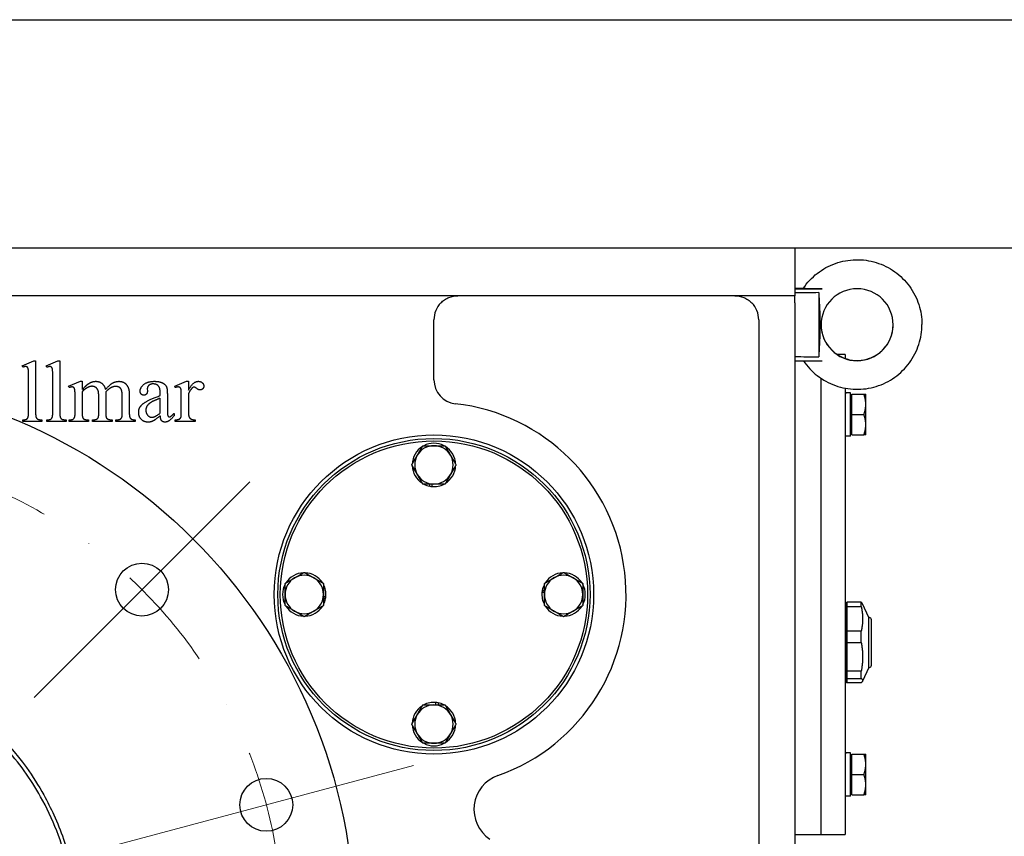
# Model space of a CAD drawing. Units: millimetres. Extents: x 544 to 7315, y 68 to 9534.
# Drawn here: x 1330 to 1740, y 5157 to 5497 of the extents above; entities that cross this region are included whole.
import ezdxf

# ---------------------------------------------------------------- set-up
doc = ezdxf.new("R2010")
doc.units = ezdxf.units.MM
doc.header["$LTSCALE"] = 35
doc.linetypes.add('DASHDOT2', pattern=[12.7, 6.35, -3.175, 0, -3.175])
for name, color, linetype, lineweight in [('Center Mark(Hillmar_metric)', 7, 'Continuous', 18), ('Dimensions(Hillmar_metric)', 7, 'Continuous', 13), ('Visible Edges(Hillmar_metric)', 7, 'Continuous', 25)]:
    doc.layers.add(name, color=color, linetype=linetype, lineweight=lineweight)
doc.styles.add('Hillmar_metric_Dimensions', font='arial.ttf')
doc.dimstyles.new('DEFAULT-ISO-Method 1b-Hillmar_metric', dxfattribs={"dimscale": 35, "dimtxt": 2, "dimasz": 2.5, "dimexe": 1, "dimexo": 1, "dimgap": 0.25, "dimtad": 1, "dimtih": 1, "dimtoh": 1, "dimrnd": 1e-08, "dimdsep": 46, "dimtxsty": 'Hillmar_metric_Dimensions', "dimcen": 0.09, "dimdle": 8, "dimclrd": 7, "dimclre": 7, "dimclrt": 7, "dimazin": 2, "dimtfac": 0.75, "dimtmove": 0, "dimatfit": 3, "dimfxl": 1, "dimtolj": 1, "dimlwd": 9, "dimlwe": 9, "dimarcsym": 0})

# ---------------------------------------------------------------- blocks, each defined once
blk = doc.blocks.new('*D30')
at = {"layer": 'Defpoints', "color": 0, "linetype": 'Continuous', "transparency": 16777216}
for p in [(1842.38, 5496.8), (881.63, 5067.41), (1842.38, 4314.57)]:
    blk.add_point(p, dxfattribs=at)
at = {"layer": 'Dimensions(Hillmar_metric)', "color": 7, "linetype": 'Continuous', "lineweight": 9, "transparency": 16777216}
for p, q in [((1842.38, 5461.8), (1842.38, 4279.57)), ((881.63, 5032.41), (881.63, 4279.57)), ((969.13, 4314.57), (1754.88, 4314.57))]:
    blk.add_line(p, q, dxfattribs=at)
at = {"layer": 'Dimensions(Hillmar_metric)', "color": 7, "linetype": 'Continuous', "transparency": 16777216}
for points in [[(969.13, 4329.15), (969.13, 4299.98), (881.63, 4314.57)], [(1754.88, 4329.15), (1754.88, 4299.98), (1842.38, 4314.57)]]:
    blk.add_solid(points, dxfattribs=at)
at = {"layer": 'Dimensions(Hillmar_metric)', "color": 7, "linetype": 'Continuous', "lineweight": 13, "transparency": 16777216, "insert": (1362, 4359.06), "char_height": 70, "attachment_point": 5, "style": 'Hillmar_metric_Dimensions'}
blk.add_mtext('\\A1;965', dxfattribs=at)
blk = doc.blocks.new('*D31')
at = {"layer": 'Defpoints', "color": 0, "linetype": 'Continuous', "transparency": 16777216}
for p in [(1239.38, 5117.9), (1717.38, 4842.8), (2071.15, 4842.8)]:
    blk.add_point(p, dxfattribs=at)
at = {"layer": 'Dimensions(Hillmar_metric)', "color": 7, "linetype": 'Continuous', "lineweight": 9, "transparency": 16777216}
for p, q in [((2071.15, 5117.9), (2071.15, 5205.4)), ((2071.15, 5205.4), (2236.28, 5205.4)), ((2071.15, 4930.3), (2071.15, 5030.4)), ((1752.38, 4842.8), (2106.15, 4842.8))]:
    blk.add_line(p, q, dxfattribs=at)
at = {"layer": 'Dimensions(Hillmar_metric)', "color": 7, "linetype": 'Continuous', "transparency": 16777216}
for points in [[(2056.57, 5030.4), (2085.73, 5030.4), (2071.15, 5117.9)], [(2056.57, 4930.3), (2085.73, 4930.3), (2071.15, 4842.8)]]:
    blk.add_solid(points, dxfattribs=at)
at = {"layer": 'Dimensions(Hillmar_metric)', "color": 7, "linetype": 'Continuous', "lineweight": 13, "transparency": 16777216, "insert": (2158.09, 5249.89), "char_height": 70, "attachment_point": 5, "style": 'Hillmar_metric_Dimensions'}
blk.add_mtext('\\A1;275', dxfattribs=at)

msp = doc.modelspace()

# ---------------------------------------------------------------- linework, layer by layer
at = {"layer": 'Center Mark(Hillmar_metric)'}
for p, q in [((1425.6994, 5304.225), (1335.8968, 5214.4224)), ((1493.8982, 5186.1012), (1371.2256, 5153.2311))]:
    msp.add_line(p, q, dxfattribs=at)
at = {"layer": 'Center Mark(Hillmar_metric)', "linetype": 'DASHDOT2', "ltscale": 0.2}
msp.add_arc((1239.3767, 5117.9023), 200, 266.80859, 255, dxfattribs=at)
at = {"layer": 'Visible Edges(Hillmar_metric)'}
for p, q in [((1222.3767, 5496.8023), (1782.3767, 5496.8023)), ((1180.1267, 5401.8023), (1824.6267, 5401.8023)), ((1652.6267, 5401.8023), (1652.6267, 5381.8023)), ((1652.6267, 5384.9075), (1656.2391, 5384.9063)), ((1652.6267, 5384.6937), (1664.0573, 5384.6974)), ((1656.1768, 5384.7881), (1656.1768, 5384.8131)), ((1652.6267, 5381.8023), (1038.6267, 5381.8023)), ((1652.6267, 5378.8023), (1652.6267, 5381.8023)), ((1662.6267, 5383.0736), (1662.6267, 5356.3238)), ((1652.6267, 5378.8023), (1652.6267, 4902.8023)), ((1502.3767, 5346.7451), (1502.3767, 5371.8023)), ((1637.6267, 5371.8023), (1637.6267, 4942.3611)), ((1663.6267, 5369.6959), (1663.6267, 5369.7021)), ((1673.6267, 5357.3023), (1670.3543, 5357.3023)), ((1673.6267, 5357.3023), (1673.6267, 5355.6717)), ((1330.8631, 5352.6364), (1335.6866, 5354.6168)), ((1331.1572, 5351.9893), (1330.8631, 5352.6364)), ((1335.6866, 5354.6168), (1336.4906, 5354.6168)), ((1336.4906, 5354.6168), (1336.4906, 5333.107)), ((1340.9415, 5352.6364), (1345.7651, 5354.6168)), ((1341.2357, 5351.9893), (1340.9415, 5352.6364)), ((1345.7651, 5354.6168), (1346.569, 5354.6168)), ((1346.569, 5354.6168), (1346.569, 5333.107)), ((1652.6267, 5354.6972), (1664.0573, 5354.7009)), ((1333.5494, 5333.107), (1333.5494, 5347.8325)), ((1343.6278, 5333.107), (1343.6278, 5347.8325)), ((1663.6267, 5157.3023), (1663.6267, 5347.3438)), ((1350.216, 5344.1462), (1355.118, 5346.1266)), ((1350.4906, 5343.4991), (1350.216, 5344.1462)), ((1355.118, 5346.1266), (1355.8827, 5346.1266)), ((1355.8827, 5346.1266), (1355.8827, 5342.656)), ((1383.0004, 5343.0678), (1383.0396, 5342.0481)), ((1394.4513, 5344.1462), (1399.3729, 5346.1266)), ((1394.6278, 5343.4991), (1394.4513, 5344.1462)), ((1399.3729, 5346.1266), (1400.118, 5346.1266)), ((1400.118, 5346.1266), (1400.118, 5342.4795)), ((1673.6267, 5343.2637), (1673.6267, 5332.3023)), ((1352.9415, 5333.107), (1352.9415, 5339.303)), ((1355.8827, 5341.7736), (1355.8827, 5333.107)), ((1362.7847, 5333.107), (1362.7847, 5340.0678)), ((1365.7259, 5341.7736), (1365.6866, 5341.5776)), ((1365.6866, 5341.5776), (1365.7259, 5340.8325)), ((1365.7259, 5340.8325), (1365.7259, 5333.107)), ((1372.569, 5333.107), (1372.569, 5340.0678)), ((1375.5102, 5340.0678), (1375.5102, 5333.107)), ((1388.4317, 5340.1854), (1388.4317, 5340.8129)), ((1388.4317, 5332.9305), (1388.4317, 5339.107)), ((1391.3533, 5340.5776), (1391.3533, 5335.0678)), ((1397.1768, 5333.107), (1397.1768, 5339.3619)), ((1400.118, 5340.9893), (1400.118, 5333.2246)), ((1675.0646, 5341.3523), (1673.6267, 5341.3523)), ((1675.8267, 5323.2523), (1675.8267, 5341.3416)), ((1676.4268, 5340.0023), (1675.8267, 5340.0023)), ((1676.4268, 5340.8023), (1681.4676, 5340.8023)), ((1676.4268, 5332.3023), (1676.4268, 5340.8023)), ((1682.2268, 5336.5523), (1682.2268, 5340.8023)), ((1682.2268, 5328.0523), (1682.2268, 5336.5523)), ((1394.1376, 5332.7736), (1394.1376, 5331.7932)), ((1663.6267, 5182.3023), (1663.6267, 5332.3023)), ((1673.6267, 5332.3023), (1673.6267, 5182.3023)), ((1676.4268, 5332.3023), (1681.4676, 5332.3023)), ((1676.4268, 5323.8023), (1676.4268, 5332.3023)), ((1331.1376, 5329.4403), (1331.1376, 5330.0874)), ((1339.118, 5329.4403), (1331.1376, 5329.4403)), ((1339.118, 5330.0874), (1339.118, 5329.4403)), ((1341.216, 5329.4403), (1341.216, 5330.0874)), ((1349.1964, 5329.4403), (1341.216, 5329.4403)), ((1349.1964, 5330.0874), (1349.1964, 5329.4403)), ((1350.471, 5329.4403), (1350.471, 5330.0874)), ((1358.5102, 5329.4403), (1350.471, 5329.4403)), ((1358.5102, 5330.0874), (1358.5102, 5329.4403)), ((1360.1572, 5329.4403), (1360.1572, 5330.0874)), ((1368.3533, 5329.4403), (1360.1572, 5329.4403)), ((1368.3533, 5330.0874), (1368.3533, 5329.4403)), ((1369.9415, 5330.0874), (1370.2749, 5330.0874)), ((1369.9415, 5329.4403), (1369.9415, 5330.0874)), ((1377.9611, 5329.4403), (1369.9415, 5329.4403)), ((1377.9611, 5330.0874), (1377.9611, 5329.4403)), ((1394.6278, 5329.4403), (1394.6278, 5330.0874)), ((1402.9415, 5329.4403), (1394.6278, 5329.4403)), ((1402.9415, 5330.0874), (1402.9415, 5329.4403)), ((1682.2268, 5323.8023), (1682.2268, 5328.0523)), ((1675.8267, 5323.2523), (1673.6267, 5323.2523)), ((1676.4268, 5324.6023), (1675.8267, 5324.6023)), ((1676.4268, 5323.8023), (1681.4676, 5323.8023)), ((1500.6666, 5302.4154), (1500.6666, 5303.3023)), ((1501.5466, 5303.3023), (1501.5466, 5302.2905)), ((1548.3767, 5258.1325), (1547.3649, 5258.1325)), ((1547.4898, 5259.0125), (1548.3767, 5259.0125)), ((1456.3767, 5256.4722), (1457.3886, 5256.4722)), ((1457.2637, 5255.5922), (1456.3767, 5255.5922)), ((1673.6267, 5254.3343), (1673.9043, 5254.3343)), ((1673.9043, 5239.6877), (1673.9043, 5254.3343)), ((1673.9043, 5252.9173), (1674.4493, 5252.9173)), ((1680.327, 5254.0476), (1674.4493, 5254.0476)), ((1674.4493, 5252.2408), (1674.4493, 5254.0476)), ((1680.327, 5252.2408), (1680.327, 5254.0476)), ((1683.5343, 5247.6743), (1680.8356, 5253.4616)), ((1674.4493, 5242.0875), (1674.4493, 5252.2408)), ((1674.4493, 5252.2408), (1680.327, 5252.2408)), ((1683.5343, 5238.755), (1683.5343, 5247.6743)), ((1683.5343, 5247.6743), (1683.7323, 5247.6743)), ((1684.6043, 5227.896), (1684.6043, 5246.8023)), ((1680.327, 5242.0875), (1674.4493, 5242.0875)), ((1674.4493, 5239.7183), (1674.4493, 5242.0875)), ((1680.327, 5239.7183), (1680.327, 5242.0875)), ((1673.9043, 5220.2703), (1673.9043, 5239.6877)), ((1674.4493, 5237.3014), (1674.4493, 5239.7183)), ((1674.4493, 5237.3014), (1680.327, 5237.3014)), ((1674.4493, 5225.3422), (1674.4493, 5237.3014)), ((1680.327, 5237.3014), (1680.327, 5239.7183)), ((1683.5343, 5226.9303), (1683.5343, 5238.755)), ((1680.327, 5225.3422), (1674.4493, 5225.3422)), ((1674.4493, 5222.363), (1674.4493, 5225.3422)), ((1680.327, 5222.363), (1680.327, 5225.3422)), ((1683.5343, 5226.9303), (1680.8356, 5221.1431)), ((1683.5343, 5226.9303), (1683.7323, 5226.9303)), ((1684.6043, 5227.8023), (1684.6043, 5227.896)), ((1673.6267, 5220.2703), (1673.9043, 5220.2703)), ((1673.9043, 5221.6873), (1674.4493, 5221.6873)), ((1674.4493, 5220.5571), (1674.4493, 5222.363)), ((1674.4493, 5222.363), (1680.327, 5222.363)), ((1680.327, 5220.5571), (1674.4493, 5220.5571)), ((1503.2069, 5211.3023), (1503.2069, 5212.3142)), ((1504.0869, 5212.1893), (1504.0869, 5211.3023)), ((1675.0646, 5191.3523), (1673.6267, 5191.3523)), ((1675.8267, 5173.2523), (1675.8267, 5191.3416)), ((1676.4268, 5190.0023), (1675.8267, 5190.0023)), ((1676.4268, 5190.8023), (1681.4676, 5190.8023)), ((1676.4268, 5182.3023), (1676.4268, 5190.8023)), ((1682.2268, 5186.5523), (1682.2268, 5190.8023)), ((1682.2268, 5178.0523), (1682.2268, 5186.5523)), ((1673.6267, 5182.3023), (1673.6267, 5157.3023)), ((1676.4268, 5182.3023), (1681.4676, 5182.3023)), ((1676.4268, 5173.8023), (1676.4268, 5182.3023)), ((1682.2268, 5173.8023), (1682.2268, 5178.0523)), ((1675.8267, 5173.2523), (1673.6267, 5173.2523)), ((1676.4268, 5174.6023), (1675.8267, 5174.6023)), ((1676.4268, 5173.8023), (1681.4676, 5173.8023)), ((1652.6267, 5157.3023), (1663.6267, 5157.3023)), ((1663.6267, 5157.3023), (1673.6267, 5157.3023))]:
    msp.add_line(p, q, dxfattribs=at)
for centre, radius in [((1239.3767, 5117.9023), 230), ((1502.3767, 5257.3023), 66.5), ((1502.3767, 5257.3023), 65), ((1502.3767, 5257.3023), 64), ((1380.7981, 5259.3237), 11), ((1432.5619, 5169.6661), 11)]:
    msp.add_circle(centre, radius, dxfattribs=at)
for centre, radius, start, end in [((1512.3767, 5371.8023), 10, 135.572996, 180), ((1627.6267, 5371.8023), 10, 0, 44.427004), ((1512.3767, 5346.7451), 10, 180, 263.62063), ((1502.3767, 5257.3023), 80, 289.473216, 83.62063), ((1502.3767, 5311.3023), 9.05, 122.126003, 177.873997), ((1502.3767, 5311.3023), 8, 90, 150), ((1502.3767, 5311.3023), 9.05, 62.126003, 117.873997), ((1502.3767, 5311.3023), 8, 30, 90), ((1502.3767, 5311.3023), 9.05, 2.126003, 57.873997), ((1502.3767, 5311.3023), 8, 150, 210), ((1502.3767, 5311.3023), 8, 330, 30), ((1502.3767, 5311.3023), 9.05, 182.126003, 237.873997), ((1502.3767, 5311.3023), 9.05, 302.126003, 357.873997), ((1502.3767, 5311.3023), 8, 210, 270), ((1502.3767, 5311.3023), 8, 270, 330), ((1502.3767, 5311.3023), 9.05, 242.126003, 259.10737), ((1502.3767, 5311.3023), 9.05, 259.10737, 264.73677), ((1502.3767, 5311.3023), 9.05, 264.73677, 297.873997), ((1448.3767, 5257.3023), 9.05, 92.126003, 147.873997), ((1448.3767, 5257.3023), 8, 60, 120), ((1448.3767, 5257.3023), 9.05, 32.126003, 87.873997), ((1556.3767, 5257.3023), 9.05, 92.126003, 147.873997), ((1556.3767, 5257.3023), 8, 60, 120), ((1556.3767, 5257.3023), 9.05, 32.126003, 87.873997), ((1448.3767, 5257.3023), 9.05, 152.126003, 207.873997), ((1448.3767, 5257.3023), 8, 120, 180), ((1448.3767, 5257.3023), 8, 0, 60), ((1448.3767, 5257.3023), 9.05, 354.73677, 27.873997), ((1556.3767, 5257.3023), 9.05, 152.126003, 169.10737), ((1556.3767, 5257.3023), 8, 120, 180), ((1556.3767, 5257.3023), 8, 0, 60), ((1556.3767, 5257.3023), 9.05, 332.126003, 27.873997), ((1448.3767, 5257.3023), 8, 180, 240), ((1448.3767, 5257.3023), 8, 300, 0), ((1556.3767, 5257.3023), 9.05, 174.73677, 207.873997), ((1556.3767, 5257.3023), 9.05, 169.10737, 174.73677), ((1556.3767, 5257.3023), 8, 180, 240), ((1556.3767, 5257.3023), 8, 300, 0), ((1448.3767, 5257.3023), 9.05, 332.126003, 349.10737), ((1448.3767, 5257.3023), 9.05, 349.10737, 354.73677), ((1448.3767, 5257.3023), 9.05, 212.126003, 267.873997), ((1448.3767, 5257.3023), 8, 240, 300), ((1448.3767, 5257.3023), 9.05, 272.126003, 327.873997), ((1556.3767, 5257.3023), 9.05, 212.126003, 267.873997), ((1556.3767, 5257.3023), 8, 240, 300), ((1556.3767, 5257.3023), 9.05, 272.126003, 327.873997), ((1683.7323, 5246.8023), 0.872, 0, 90), ((1683.7323, 5227.8023), 0.872, 270, 0), ((1502.3767, 5203.3023), 9.05, 84.73677, 117.873997), ((1502.3767, 5203.3023), 9.05, 79.10737, 84.73677), ((1502.3767, 5203.3023), 9.05, 62.126003, 79.10737), ((1502.3767, 5203.3023), 9.05, 122.126003, 177.873997), ((1502.3767, 5203.3023), 8, 90, 150), ((1502.3767, 5203.3023), 8, 30, 90), ((1502.3767, 5203.3023), 9.05, 2.126003, 57.873997), ((1502.3767, 5203.3023), 8, 150, 210), ((1502.3767, 5203.3023), 8, 330, 30), ((1502.3767, 5203.3023), 9.05, 182.126003, 237.873997), ((1502.3767, 5203.3023), 9.05, 302.126003, 357.873997), ((1502.3767, 5203.3023), 8, 210, 270), ((1502.3767, 5203.3023), 8, 270, 330), ((1502.3767, 5203.3023), 9.05, 242.126003, 297.873997), ((1534.0465, 5167.7366), 15, 109.473216, 235.826702)]:
    msp.add_arc(centre, radius, start, end, dxfattribs=at)
for centre, major_axis, ratio, start_param, end_param in [((1678.6267, 5369.7039), (12.2705, 8.6305), 0.99965524, 2.52898636, 8.81175851), ((1982.0729, 5369.8023), (705.956, 0.2292), 0.0212453, 2.04035787, 2.05630755), ((1982.0729, 5369.8023), (705.956, 0.2292), 0.0212453, 4.22686396, 4.24281364), ((1675.0646, 5332.3023), (15.6751, 0), 0.57735027, 1.52215837, 1.66265702), ((1676.5888, 5332.3023), (15.6751, 0), 0.57735027, 1.61943429, 1.76090858), ((1675.0646, 5182.3023), (15.6751, 0), 0.57735027, 1.52215837, 1.66265702), ((1676.5888, 5182.3023), (15.6751, 0), 0.57735027, 1.61943429, 1.76090858)]:
    msp.add_ellipse(centre, major_axis=major_axis, ratio=ratio, start_param=start_param, end_param=end_param, dxfattribs=at)
for points, knots in [([(1656.177, 5384.8138), (1657.7769, 5387.2076), (1659.7628, 5389.3427), (1664.3065, 5392.8807), (1666.8636, 5394.2828), (1672.2905, 5396.2119), (1675.1594, 5396.7385), (1680.9186, 5396.8624), (1683.8079, 5396.4597), (1689.3143, 5394.7656), (1691.9305, 5393.4744), (1696.6247, 5390.1343), (1698.7019, 5388.0859), (1702.1069, 5383.4392), (1703.4343, 5380.8418), (1705.1839, 5375.4255), (1705.6267, 5372.6141), (1705.6267, 5369.8023)], [-2.5525786, -2.5525786, -2.5525786, -2.5525786, -2.23263911, -2.23263911, -1.91266458, -1.91266458, -1.59264518, -1.59264518, -1.27258856, -1.27258856, -0.95251716, -0.95251716, -0.63245925, -0.63245925, -0.31243774, -0.31243774, 0, 0, 0, 0]), ([(1664.0573, 5384.6974), (1662.6043, 5384.6969), (1661.3328, 5384.7005), (1659.3277, 5384.7122), (1658.5351, 5384.7199), (1657.3579, 5384.737), (1656.9135, 5384.7464), (1656.4683, 5384.7618), (1656.3591, 5384.767), (1656.2134, 5384.7775), (1656.1768, 5384.7828), (1656.1768, 5384.7881)], [0, 0, 0, 0, 0.43597976, 0.43597976, 0.81700717, 0.81700717, 1.14646161, 1.14646161, 1.30134969, 1.30134969, 1.45440639, 1.45440639, 1.45440639, 1.45440639]), ([(1505.2353, 5378.8023), (1505.7242, 5379.3011), (1506.2555, 5379.7391), (1507.3855, 5380.4942), (1507.9839, 5380.8106), (1509.8375, 5381.5662), (1511.1515, 5381.8023), (1512.3767, 5381.8023)], [1.851204046, 1.851204046, 1.851204046, 1.851204046, 2.060744038, 2.060744038, 2.27028403, 2.27028403, 2.689364013, 2.689364013, 2.689364013, 2.689364013]), ([(1627.6267, 5381.8023), (1628.8519, 5381.8023), (1630.166, 5381.5662), (1632.0196, 5380.8106), (1632.618, 5380.4942), (1633.748, 5379.7391), (1634.2792, 5379.3011), (1634.7682, 5378.8023)], [0, 0, 0, 0, 0.419079984, 0.419079984, 0.628619975, 0.628619975, 0.838159967, 0.838159967, 0.838159967, 0.838159967]), ([(1656.2391, 5354.6984), (1657.8281, 5352.342), (1659.7921, 5350.2391), (1664.3065, 5346.724), (1666.8636, 5345.3219), (1672.2905, 5343.3928), (1675.1594, 5342.8662), (1680.9186, 5342.7422), (1683.8079, 5343.1449), (1689.3143, 5344.8391), (1691.9305, 5346.1302), (1696.6247, 5349.4704), (1698.7019, 5351.5188), (1702.1069, 5356.1654), (1703.4343, 5358.7628), (1705.1839, 5364.1792), (1705.6267, 5366.9906), (1705.6267, 5369.8023)], [-2.54845319, -2.54845319, -2.54845319, -2.54845319, -2.23263911, -2.23263911, -1.91266458, -1.91266458, -1.59264518, -1.59264518, -1.27258856, -1.27258856, -0.95251716, -0.95251716, -0.63245925, -0.63245925, -0.31243774, -0.31243774, 0, 0, 0, 0]), ([(1663.6268, 5369.7576), (1663.633, 5368.1769), (1663.8912, 5366.5973), (1664.8919, 5363.5784), (1665.6399, 5362.1416), (1667.5503, 5359.5752), (1668.7123, 5358.4461), (1671.3332, 5356.6099), (1672.7916, 5355.9033), (1675.8573, 5354.9841), (1677.4642, 5354.7719), (1680.6637, 5354.8637), (1682.2558, 5355.1678), (1685.2636, 5356.2616), (1686.6789, 5357.0512), (1689.1892, 5359.0359), (1690.2837, 5360.2307), (1692.0412, 5362.9041), (1692.704, 5364.3823), (1693.451, 5367.1745), (1693.6226, 5368.4647), (1693.6267, 5369.7556)], [-3.13770051, -3.13770051, -3.13770051, -3.13770051, -2.82149442, -2.82149442, -2.50163869, -2.50163869, -2.18176433, -2.18176433, -1.86182172, -1.86182172, -1.54178821, -1.54178821, -1.22167697, -1.22167697, -0.90153196, -0.90153196, -0.58141057, -0.58141057, -0.26136096, -0.26136096, -0.00311614, -0.00311614, -0.00311614, -0.00311614]), ([(1339.8851, 5173.7868), (1337.701, 5177.7149), (1335.2874, 5181.5136), (1332.6559, 5185.163), (1324.017, 5197.1437), (1313.1504, 5207.3485), (1288.051, 5223.1521), (1274.0317, 5228.5631), (1252.0769, 5232.4383), (1244.6803, 5233.0182), (1235.419, 5232.8493), (1233.5603, 5232.7702), (1230.7962, 5232.5854), (1229.8888, 5232.5139), (1225.269, 5232.0946), (1221.5743, 5231.5772), (1210.5848, 5229.4892), (1203.4111, 5227.3879), (1189.5788, 5221.8286), (1182.9525, 5218.3852), (1170.4605, 5210.266), (1164.6244, 5205.6096), (1153.9311, 5195.2303), (1149.1001, 5189.5311), (1140.6126, 5177.2834), (1136.9753, 5170.7645), (1131.0078, 5157.1045), (1128.6937, 5149.9947), (1125.4742, 5135.4217), (1124.5773, 5127.993), (1124.2362, 5113.067), (1124.7927, 5105.6052), (1126.7062, 5094.5725), (1127.5227, 5090.9282), (1130.4953, 5080.1487), (1133.1688, 5073.1769), (1139.8305, 5059.8406), (1143.8045, 5053.5085), (1152.9174, 5041.7099), (1158.0335, 5036.2704), (1169.2453, 5026.4579), (1175.3145, 5022.1081), (1188.212, 5014.6419), (1195.0101, 5011.5437), (1209.1024, 5006.7093), (1216.3626, 5004.983), (1231.1279, 5002.9563), (1238.5986, 5002.6633), (1253.4962, 5003.5286), (1260.8878, 5004.6858), (1275.3425, 5008.4164), (1282.3713, 5010.9809), (1292.4676, 5015.8225), (1295.7527, 5017.5994), (1305.3177, 5023.3916), (1311.2998, 5027.8603), (1322.3224, 5037.8983), (1327.3356, 5043.4451), (1336.2113, 5055.4239), (1340.0543, 5061.8263), (1346.448, 5075.2849), (1348.9834, 5082.3091), (1351.7419, 5093.1439), (1352.4858, 5096.8014), (1355.3235, 5115.3251), (1354.6698, 5130.4643), (1349.4239, 5152.0585), (1347.0658, 5158.891), (1342.7964, 5168.2914), (1341.3956, 5171.0701), (1339.8851, 5173.7868)], [-1.34976266, -1.34976266, -1.34976266, -1.34976266, 0, 0, 0, 4.43118072, 4.43118072, 8.89805151, 8.89805151, 11.11829146, 11.11829146, 11.67621583, 11.67621583, 11.94920647, 11.94920647, 13.06752308, 13.06752308, 15.30425428, 15.30425428, 17.53875815, 17.53875815, 19.77280757, 19.77280757, 22.00838649, 22.00838649, 24.24207236, 24.24207236, 26.47929784, 26.47929784, 28.71817965, 28.71817965, 30.95698825, 30.95698825, 32.07637924, 32.07637924, 34.31046891, 34.31046891, 36.54723604, 36.54723604, 38.78150325, 38.78150325, 41.01563202, 41.01563202, 43.25090911, 43.25090911, 45.48373117, 45.48373117, 47.72062162, 47.72062162, 49.95902018, 49.95902018, 52.19752069, 52.19752069, 53.31687661, 53.31687661, 55.55082605, 55.55082605, 57.78764151, 57.78764151, 60.02168366, 60.02168366, 62.25590758, 62.25590758, 63.37450899, 63.37450899, 67.87568018, 67.87568018, 70.03852864, 70.03852864, 70.97202077, 70.97202077, 70.97202077, 70.97202077]), ([(1338.5961, 5173.0701), (1343.7073, 5163.9323), (1347.547, 5154.0318), (1353.254, 5129.342), (1353.8335, 5114.4463), (1349.0791, 5085.2503), (1343.9563, 5071.2695), (1328.5122, 5046.1039), (1318.4759, 5035.1101), (1294.6827, 5017.7), (1281.234, 5011.3237), (1252.6643, 5004.2289), (1237.7942, 5003.4085), (1208.6664, 5007.6537), (1194.5835, 5012.5151), (1169.1851, 5027.5081), (1157.9915, 5037.3393), (1140.1472, 5060.879), (1133.5153, 5074.2211), (1125.9283, 5102.8081), (1124.8556, 5117.6719), (1128.6957, 5147.0291), (1133.3509, 5161.1903), (1148.0681, 5186.9076), (1157.7606, 5198.2398), (1181.1607, 5216.4428), (1194.4403, 5223.2389), (1222.9894, 5231.1739), (1237.8236, 5232.3967), (1270.4244, 5228.5722), (1284.4883, 5222.6398), (1294.1923, 5217.2645), (1301.6085, 5213.1564), (1308.5477, 5208.2347), (1321.0913, 5197.0601), (1326.7838, 5190.7756), (1334.252, 5180.3503), (1336.5257, 5176.7713), (1338.5961, 5173.0701)], [-51.03147726, -51.03147726, -51.03147726, -51.03147726, -47.98903181, -47.98903181, -43.87751803, -43.87751803, -39.88392098, -39.88392098, -36.00261416, -36.00261416, -32.23398004, -32.23398004, -28.57869473, -28.57869473, -25.03390113, -25.03390113, -21.60343703, -21.60343703, -18.28746176, -18.28746176, -15.08431938, -15.08431938, -11.99090058, -11.99090058, -9.00299878, -9.00299878, -6.11564855, -6.11564855, -3.32799301, -3.32799301, 0, 0, 0, 2.54340046, 2.54340046, 5.03966012, 5.03966012, 6.27200763, 6.27200763, 6.27200763, 6.27200763])]:
    msp.add_open_spline(points, degree=3, knots=knots, dxfattribs=at)
for points, degree in [([(1656.1768, 5384.8131), (1656.1768, 5384.8133), (1656.1769, 5384.8136), (1656.177, 5384.8138)], 3), ([(1332.3337, 5352.2638), (1331.8631, 5352.2638), (1331.1572, 5351.9893)], 2), ([(1333.5494, 5347.8325), (1333.5494, 5350.5579), (1333.2945, 5351.8129), (1332.7455, 5352.2638), (1332.3337, 5352.2638)], 2), ([(1342.4121, 5352.2638), (1341.9415, 5352.2638), (1341.2357, 5351.9893)], 2), ([(1343.6278, 5347.8325), (1343.6278, 5350.5579), (1343.3729, 5351.8129), (1342.8239, 5352.2638), (1342.4121, 5352.2638)], 2), ([(1351.667, 5343.7736), (1351.1768, 5343.7736), (1350.4906, 5343.4991)], 2), ([(1352.7847, 5342.7344), (1352.667, 5343.3227), (1352.118, 5343.7736), (1351.667, 5343.7736)], 2), ([(1355.8827, 5342.656), (1357.6474, 5344.4403), (1357.9611, 5344.7148)], 2), ([(1358.1376, 5343.5383), (1356.6866, 5342.754), (1355.8827, 5341.7736)], 2), ([(1357.9611, 5344.7148), (1358.7651, 5345.3815), (1360.6082, 5346.1266), (1361.5102, 5346.1266)], 2), ([(1360.0396, 5344.0481), (1359.0788, 5344.0481), (1358.1376, 5343.5383)], 2), ([(1362.1964, 5342.9109), (1361.4317, 5344.0481), (1360.0396, 5344.0481)], 2), ([(1361.5102, 5346.1266), (1363.0396, 5346.1266), (1365.2357, 5344.3423), (1365.5886, 5342.656)], 2), ([(1365.5886, 5342.656), (1367.4121, 5344.7932), (1369.9219, 5346.1266), (1371.2553, 5346.1266)], 2), ([(1369.8827, 5343.9893), (1368.9611, 5343.9893), (1367.0592, 5343.0481), (1365.7259, 5341.7736)], 2), ([(1372.0984, 5342.8521), (1371.4121, 5343.9893), (1369.8827, 5343.9893)], 2), ([(1371.2553, 5346.1266), (1372.5494, 5346.1266), (1374.5298, 5344.7932), (1375.118, 5343.303)], 2), ([(1375.118, 5343.303), (1375.5102, 5342.2638), (1375.5102, 5340.0678)], 2), ([(1380.0396, 5342.0678), (1380.0396, 5343.5776), (1383.1572, 5346.1266), (1385.9611, 5346.1266)], 2), ([(1383.667, 5344.4403), (1383.0004, 5343.8521), (1383.0004, 5343.0678)], 2), ([(1385.4317, 5345.0481), (1384.3337, 5345.0481), (1383.667, 5344.4403)], 2), ([(1388.4317, 5340.8129), (1388.4317, 5343.2442), (1386.9023, 5345.0481), (1385.4317, 5345.0481)], 2), ([(1385.9611, 5346.1266), (1388.118, 5346.1266), (1389.4906, 5345.4011)], 2), ([(1389.4906, 5345.4011), (1390.5494, 5344.8521), (1391.0396, 5343.6952)], 2), ([(1391.0396, 5343.6952), (1391.3533, 5342.9305), (1391.3533, 5340.5776)], 2), ([(1395.8631, 5343.7736), (1395.3141, 5343.7736), (1394.6278, 5343.4991)], 2), ([(1397.1768, 5339.3619), (1397.1768, 5342.1854), (1396.9415, 5343.2638), (1396.3337, 5343.7736), (1395.8631, 5343.7736)], 2), ([(1400.118, 5342.4795), (1402.1572, 5346.1266), (1404.2945, 5346.1266)], 2), ([(1401.7651, 5343.3815), (1400.9611, 5342.656), (1400.118, 5340.9893)], 2), ([(1402.4513, 5343.7344), (1402.1376, 5343.7344), (1401.7651, 5343.3815)], 2), ([(1404.9808, 5342.5187), (1404.3533, 5342.5187), (1402.8239, 5343.7344), (1402.4513, 5343.7344)], 2), ([(1404.2945, 5346.1266), (1405.2553, 5346.1266), (1406.5298, 5344.9501), (1406.5298, 5344.1658)], 2), ([(1406.5298, 5344.1658), (1406.5298, 5343.4795), (1405.6082, 5342.5187), (1404.9808, 5342.5187)], 2), ([(1352.9415, 5339.303), (1352.9415, 5341.9697), (1352.7847, 5342.7344)], 2), ([(1362.7847, 5340.0678), (1362.7847, 5342.0481), (1362.1964, 5342.9109)], 2), ([(1372.569, 5340.0678), (1372.569, 5342.0481), (1372.0984, 5342.8521)], 2), ([(1379.9415, 5335.3423), (1380.667, 5336.5383), (1384.2553, 5338.656), (1388.4317, 5340.1854)], 2), ([(1381.5298, 5340.3423), (1380.8827, 5340.3423), (1380.0396, 5341.2638), (1380.0396, 5342.0678)], 2), ([(1383.0396, 5342.0481), (1383.0396, 5341.2246), (1382.1964, 5340.3423), (1381.5298, 5340.3423)], 2), ([(1388.4317, 5339.107), (1385.7651, 5338.0481), (1384.9808, 5337.5972)], 2), ([(1379.4121, 5333.2834), (1379.4121, 5334.4599), (1379.9415, 5335.3423)], 2), ([(1384.9808, 5337.5972), (1383.5886, 5336.8325), (1382.3925, 5335.1266), (1382.3925, 5334.1266)], 2), ([(1391.3533, 5335.0678), (1391.3533, 5332.754), (1391.5298, 5331.7148), (1391.9415, 5331.3619), (1392.1964, 5331.3619)], 2), ([(1331.1376, 5330.0874), (1332.2553, 5330.0874), (1333.0788, 5330.5383), (1333.5494, 5331.5972), (1333.5494, 5333.107)], 2), ([(1336.4906, 5333.107), (1336.4906, 5331.5972), (1336.9415, 5330.5972), (1337.8631, 5330.0874), (1339.118, 5330.0874)], 2), ([(1341.216, 5330.0874), (1342.3337, 5330.0874), (1343.1572, 5330.5383), (1343.6278, 5331.5972), (1343.6278, 5333.107)], 2), ([(1346.569, 5333.107), (1346.569, 5331.5972), (1347.02, 5330.5972), (1347.9415, 5330.0874), (1349.1964, 5330.0874)], 2), ([(1350.471, 5330.0874), (1351.5886, 5330.0874), (1352.471, 5330.5579), (1352.9415, 5331.5972), (1352.9415, 5333.107)], 2), ([(1355.8827, 5333.107), (1355.8827, 5331.5187), (1356.3141, 5330.5579), (1357.1964, 5330.0874), (1358.5102, 5330.0874)], 2), ([(1360.1572, 5330.0874), (1361.4906, 5330.0874), (1362.5102, 5330.7148), (1362.7062, 5331.3619)], 2), ([(1362.7062, 5331.3619), (1362.7847, 5331.656), (1362.7847, 5333.107)], 2), ([(1365.7259, 5333.107), (1365.7259, 5331.4403), (1366.0984, 5330.6364), (1367.118, 5330.0874), (1368.3533, 5330.0874)], 2), ([(1371.9219, 5330.4991), (1372.3141, 5330.7736), (1372.4906, 5331.4011)], 2), ([(1372.4906, 5331.4011), (1372.569, 5331.6952), (1372.569, 5333.107)], 2), ([(1375.5102, 5333.107), (1375.5102, 5331.5972), (1375.7455, 5331.0285)], 2), ([(1375.7455, 5331.0285), (1375.9219, 5330.6364), (1376.8827, 5330.0874), (1377.9611, 5330.0874)], 2), ([(1383.2749, 5329.107), (1381.5886, 5329.107), (1379.4121, 5331.4011), (1379.4121, 5333.2834)], 2), ([(1382.3925, 5334.1266), (1382.3925, 5332.8521), (1383.9023, 5331.1658), (1384.9023, 5331.1658)], 2), ([(1384.9023, 5331.1658), (1386.2357, 5331.1658), (1388.4317, 5332.9305)], 2), ([(1388.4317, 5331.7932), (1385.9415, 5329.8521), (1385.2945, 5329.5579)], 2), ([(1390.3533, 5329.1266), (1389.471, 5329.1266), (1388.4513, 5330.3227), (1388.4317, 5331.7932)], 2), ([(1394.1376, 5331.7932), (1392.1572, 5329.1266), (1390.3533, 5329.1266)], 2), ([(1392.1964, 5331.3619), (1392.4906, 5331.3619), (1392.7062, 5331.4795)], 2), ([(1392.7062, 5331.4795), (1393.0788, 5331.7148), (1394.1376, 5332.7736)], 2), ([(1396.471, 5330.4795), (1396.9023, 5330.754), (1397.0788, 5331.3815)], 2), ([(1397.0788, 5331.3815), (1397.1768, 5331.6952), (1397.1768, 5333.107)], 2), ([(1400.118, 5333.2246), (1400.118, 5331.8717), (1400.4513, 5331.1854)], 2), ([(1400.4513, 5331.1854), (1400.6866, 5330.7148), (1401.8435, 5330.0874), (1402.9415, 5330.0874)], 2), ([(1370.2749, 5330.0874), (1371.3337, 5330.0874), (1371.9219, 5330.4991)], 2), ([(1385.2945, 5329.5579), (1384.3533, 5329.107), (1383.2749, 5329.107)], 2), ([(1394.6278, 5330.0874), (1395.8631, 5330.0874), (1396.471, 5330.4795)], 2)]:
    msp.add_open_spline(points, degree=degree, dxfattribs=at)
for points, weights in [([(1662.6267, 5383.0736), (1663.3976, 5369.6989), (1662.6267, 5356.3238)], [1.07137463258, 2.373398362, 1.07137463258]), ([(1682.2268, 5336.5523), (1682.2268, 5338.5248), (1681.4676, 5340.8023)], [1, 1.0379548493, 1]), ([(1681.4676, 5340.8023), (1682.2268, 5340.8023), (1682.2268, 5340.8023)], [1, 1.0379548493, 1]), ([(1681.4676, 5332.3023), (1682.2268, 5334.5799), (1682.2268, 5336.5523)], [1, 1.0379548493, 1]), ([(1682.2268, 5328.0523), (1682.2268, 5330.0248), (1681.4676, 5332.3023)], [1, 1.0379548493, 1]), ([(1681.4676, 5323.8023), (1682.2268, 5326.0799), (1682.2268, 5328.0523)], [1, 1.0379548493, 1]), ([(1682.2268, 5323.8023), (1682.2268, 5323.8023), (1681.4676, 5323.8023)], [1, 1.0379548493, 1]), ([(1495.4485, 5315.3023), (1496.5203, 5317.1587), (1497.7579, 5319.3023)], [1, 1.04314139574, 1.01001874936]), ([(1497.7579, 5319.3023), (1500.2331, 5319.3023), (1502.3767, 5319.3023)], [1.01001874936, 1.04314139574, 1]), ([(1502.3767, 5319.3023), (1504.5203, 5319.3023), (1506.9955, 5319.3023)], [1, 1.04314139574, 1.01001874936]), ([(1506.9955, 5319.3023), (1508.2331, 5317.1587), (1509.3049, 5315.3023)], [1.01001874936, 1.04314139574, 1]), ([(1493.1391, 5311.3023), (1494.3767, 5313.4459), (1495.4485, 5315.3023)], [1.01001874936, 1.04314139574, 1]), ([(1509.3049, 5315.3023), (1510.3767, 5313.4459), (1511.6143, 5311.3023)], [1, 1.04314139574, 1.01001874936]), ([(1495.4485, 5307.3023), (1494.3767, 5309.1587), (1493.1391, 5311.3023)], [1, 1.04314139574, 1.01001874936]), ([(1511.6143, 5311.3023), (1510.3767, 5309.1587), (1509.3049, 5307.3023)], [1.01001874936, 1.04314139574, 1]), ([(1497.7579, 5303.3023), (1496.5203, 5305.4459), (1495.4485, 5307.3023)], [1.01001874936, 1.04314139574, 1]), ([(1509.3049, 5307.3023), (1508.2331, 5305.4459), (1506.9955, 5303.3023)], [1, 1.04314139574, 1.01001874936]), ([(1502.3767, 5303.3023), (1500.2331, 5303.3023), (1497.7579, 5303.3023)], [1, 1.04314139574, 1.01001874936]), ([(1506.9955, 5303.3023), (1504.5203, 5303.3023), (1502.3767, 5303.3023)], [1.01001874936, 1.04314139574, 1]), ([(1444.3767, 5264.2305), (1446.2331, 5265.3023), (1448.3767, 5266.5399)], [1, 1.04314139574, 1.01001874936]), ([(1448.3767, 5266.5399), (1450.5203, 5265.3023), (1452.3767, 5264.2305)], [1.01001874936, 1.04314139574, 1]), ([(1552.3767, 5264.2305), (1554.2331, 5265.3023), (1556.3767, 5266.5399)], [1, 1.04314139574, 1.01001874936]), ([(1556.3767, 5266.5399), (1558.5203, 5265.3023), (1560.3767, 5264.2305)], [1.01001874936, 1.04314139574, 1]), ([(1440.3767, 5261.9211), (1442.5203, 5263.1587), (1444.3767, 5264.2305)], [1.01001874936, 1.04314139574, 1]), ([(1440.3767, 5257.3023), (1440.3767, 5259.4459), (1440.3767, 5261.9211)], [1, 1.04314139574, 1.01001874936]), ([(1452.3767, 5264.2305), (1454.2331, 5263.1587), (1456.3767, 5261.9211)], [1, 1.04314139574, 1.01001874936]), ([(1456.3767, 5261.9211), (1456.3767, 5259.4459), (1456.3767, 5257.3023)], [1.01001874936, 1.04314139574, 1]), ([(1548.3767, 5261.9211), (1550.5203, 5263.1587), (1552.3767, 5264.2305)], [1.01001874936, 1.04314139574, 1]), ([(1548.3767, 5257.3023), (1548.3767, 5259.4459), (1548.3767, 5261.9211)], [1, 1.04314139574, 1.01001874936]), ([(1560.3767, 5264.2305), (1562.2331, 5263.1587), (1564.3767, 5261.9211)], [1, 1.04314139574, 1.01001874936]), ([(1564.3767, 5261.9211), (1564.3767, 5259.4459), (1564.3767, 5257.3023)], [1.01001874936, 1.04314139574, 1]), ([(1440.3767, 5252.6835), (1440.3767, 5255.1587), (1440.3767, 5257.3023)], [1.01001874936, 1.04314139574, 1]), ([(1456.3767, 5257.3023), (1456.3767, 5255.1587), (1456.3767, 5252.6835)], [1, 1.04314139574, 1.01001874936]), ([(1548.3767, 5252.6835), (1548.3767, 5255.1587), (1548.3767, 5257.3023)], [1.01001874936, 1.04314139574, 1]), ([(1564.3767, 5257.3023), (1564.3767, 5255.1587), (1564.3767, 5252.6835)], [1, 1.04314139574, 1.01001874936]), ([(1680.8356, 5253.4616), (1680.7034, 5253.745), (1680.327, 5254.0476)], [1.03391652605, 1.02488453797, 1]), ([(1444.3767, 5250.3741), (1442.5203, 5251.4459), (1440.3767, 5252.6835)], [1, 1.04314139574, 1.01001874936]), ([(1448.3767, 5248.0647), (1446.2331, 5249.3023), (1444.3767, 5250.3741)], [1.01001874936, 1.04314139574, 1]), ([(1452.3767, 5250.3741), (1450.5203, 5249.3023), (1448.3767, 5248.0647)], [1, 1.04314139574, 1.01001874936]), ([(1456.3767, 5252.6835), (1454.2331, 5251.4459), (1452.3767, 5250.3741)], [1.01001874936, 1.04314139574, 1]), ([(1552.3767, 5250.3741), (1550.5203, 5251.4459), (1548.3767, 5252.6835)], [1, 1.04314139574, 1.01001874936]), ([(1556.3767, 5248.0647), (1554.2331, 5249.3023), (1552.3767, 5250.3741)], [1.01001874936, 1.04314139574, 1]), ([(1560.3767, 5250.3741), (1558.5203, 5249.3023), (1556.3767, 5248.0647)], [1, 1.04314139574, 1.01001874936]), ([(1564.3767, 5252.6835), (1562.2331, 5251.4459), (1560.3767, 5250.3741)], [1.01001874936, 1.04314139574, 1]), ([(1680.327, 5252.2408), (1681.4505, 5247.1641), (1680.327, 5242.0875)], [1, 1.078125, 1]), ([(1680.327, 5237.3014), (1681.4505, 5231.3218), (1680.327, 5225.3422)], [1, 1.078125, 1]), ([(1680.327, 5222.363), (1681.4505, 5221.46), (1680.327, 5220.5571)], [1, 1.078125, 1]), ([(1495.4485, 5207.3023), (1496.5203, 5209.1587), (1497.7579, 5211.3023)], [1, 1.04314139574, 1.01001874936]), ([(1497.7579, 5211.3023), (1500.2331, 5211.3023), (1502.3767, 5211.3023)], [1.01001874936, 1.04314139574, 1]), ([(1502.3767, 5211.3023), (1504.5203, 5211.3023), (1506.9955, 5211.3023)], [1, 1.04314139574, 1.01001874936]), ([(1506.9955, 5211.3023), (1508.2331, 5209.1587), (1509.3049, 5207.3023)], [1.01001874936, 1.04314139574, 1]), ([(1493.1391, 5203.3023), (1494.3767, 5205.4459), (1495.4485, 5207.3023)], [1.01001874936, 1.04314139574, 1]), ([(1509.3049, 5207.3023), (1510.3767, 5205.4459), (1511.6143, 5203.3023)], [1, 1.04314139574, 1.01001874936]), ([(1495.4485, 5199.3023), (1494.3767, 5201.1587), (1493.1391, 5203.3023)], [1, 1.04314139574, 1.01001874936]), ([(1511.6143, 5203.3023), (1510.3767, 5201.1587), (1509.3049, 5199.3023)], [1.01001874936, 1.04314139574, 1]), ([(1497.7579, 5195.3023), (1496.5203, 5197.4459), (1495.4485, 5199.3023)], [1.01001874936, 1.04314139574, 1]), ([(1509.3049, 5199.3023), (1508.2331, 5197.4459), (1506.9955, 5195.3023)], [1, 1.04314139574, 1.01001874936]), ([(1502.3767, 5195.3023), (1500.2331, 5195.3023), (1497.7579, 5195.3023)], [1, 1.04314139574, 1.01001874936]), ([(1506.9955, 5195.3023), (1504.5203, 5195.3023), (1502.3767, 5195.3023)], [1.01001874936, 1.04314139574, 1]), ([(1682.2268, 5186.5523), (1682.2268, 5188.5248), (1681.4676, 5190.8023)], [1, 1.0379548493, 1]), ([(1681.4676, 5190.8023), (1682.2268, 5190.8023), (1682.2268, 5190.8023)], [1, 1.0379548493, 1]), ([(1681.4676, 5182.3023), (1682.2268, 5184.5799), (1682.2268, 5186.5523)], [1, 1.0379548493, 1]), ([(1682.2268, 5178.0523), (1682.2268, 5180.0248), (1681.4676, 5182.3023)], [1, 1.0379548493, 1]), ([(1681.4676, 5173.8023), (1682.2268, 5176.0799), (1682.2268, 5178.0523)], [1, 1.0379548493, 1]), ([(1682.2268, 5173.8023), (1682.2268, 5173.8023), (1681.4676, 5173.8023)], [1, 1.0379548493, 1])]:
    msp.add_rational_spline(points, weights, degree=2, dxfattribs=at)

# ---------------------------------------------------------------- dimensions: what is measured, and where the dimension line sits
at = {"layer": 'Dimensions(Hillmar_metric)', "color": 7, "linetype": 'Continuous', "lineweight": 13}
for base, p1, p2, angle, override, picture, middle in [((1842.3767, 4314.5663), (881.6267, 5067.4104), (1842.3767, 5496.8023), 180, {"dimgap": 0.25, "dimtih": 0, "dimtoh": 0, "dimdec": 0, "dimlfac": 1.004424, "dimtol": 0, "dimlim": 0, "dimtp": 0, "dimtm": 0, "dimtdec": 2, "dimtofl": 0, "dimatfit": 1}, '*D30', (1362.0017, 4314.5663)), ((2071.1505, 4842.8023), (1239.3767, 5117.9023), (1717.3767, 4842.8023), 90, {"dimdec": 0, "dimse1": 1, "dimtofl": 0, "dimatfit": 2}, '*D31', (2158.0895, 5205.4023))]:
    dim = msp.add_linear_dim(base=base, p1=p1, p2=p2, angle=angle, dimstyle='DEFAULT-ISO-Method 1b-Hillmar_metric', override=override, dxfattribs=at)
    dim.commit()
    dim.dimension.update_dxf_attribs({"geometry": picture, "text_midpoint": middle, "dimtype": 160})

doc.saveas('drawing.dxf')
